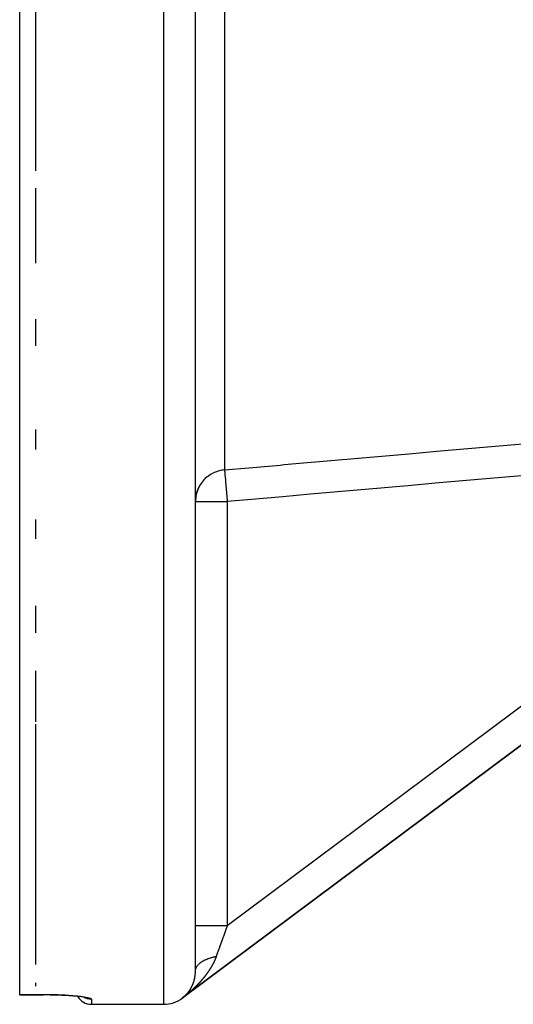
# Model space of a CAD drawing. Units: millimetres. Extents: x -347 to 588, y -376 to 376.
# Drawn here: x -96 to -65, y 176 to 238 of the extents above; entities that cross this region are included whole.
import ezdxf

# ---------------------------------------------------------------- set-up
doc = ezdxf.new("R2010")
doc.units = ezdxf.units.MM
doc.linetypes.add('DASHED', pattern=[9.652, 8.128, -1.524])
doc.layers.add('nevidi', color=4, linetype='DASHED')

msp = doc.modelspace()

# ---------------------------------------------------------------- linework, layer by layer
at = {"color": 2}
for p, q in [((-95.684, 176.607), (-95.684, 375.393)), ((-84.684, 178.072), (-84.684, 272.233)), ((-84.684, 178.072), (-84.684, 272.233)), ((-94.684, 241.693), (-94.684, 228.135)), ((-94.684, 227.053), (-94.684, 222.351)), ((-94.684, 218.854), (-94.684, 217.18)), ((-36.357, 213.081), (-85.488, 176.397)), ((-36.357, 213.081), (-85.488, 176.397)), ((-85.488, 176.397), (-36.394, 213.053)), ((-36.394, 213.053), (-85.488, 176.397)), ((-94.684, 211.949), (-94.684, 210.71)), ((-84.655, 207.778), (-84.656, 207.775)), ((-84.619, 207.944), (-84.597, 208.022)), ((-84.684, 207.445), (-84.682, 207.445)), ((-94.684, 206.326), (-94.684, 205.11)), ((-94.684, 200.919), (-94.684, 199.235)), ((-94.684, 196.867), (-94.684, 193.662)), ((-94.684, 193.522), (-94.684, 179.941)), ((-94.684, 179.941), (-94.684, 178.496)), ((-94.684, 177.336), (-94.684, 177.135)), ((-95.684, 176.606), (-95.684, 176.609)), ((-95.684, 176.606), (-95.684, 176.607)), ((-95.684, 176.6), (-95.684, 176.606)), ((-95.684, 176.6), (-94.184, 176.6)), ((-92.241, 176.52), (-92.07, 176.502)), ((-91.616, 176.434), (-91.623, 176.437)), ((-85.488, 176.397), (-85.488, 176.399)), ((-91.197, 176), (-86.684, 176))]:
    msp.add_line(p, q, dxfattribs=at)
for points in [[(-84.262, 208.67), (-84.292, 208.63), (-84.389, 208.488), (-84.43, 208.417), (-84.508, 208.263), (-84.54, 208.188), (-84.597, 208.026), (-84.62, 207.947), (-84.656, 207.778), (-84.668, 207.699), (-84.682, 207.526), (-84.684, 207.445)], [(-84.596, 208.025), (-84.539, 208.186), (-84.507, 208.261)], [(-84.506, 208.263), (-84.429, 208.415), (-84.388, 208.486)], [(-91.762, 176.464), (-91.903, 176.483), (-92.061, 176.502), (-92.232, 176.519), (-92.417, 176.536), (-92.616, 176.55), (-92.827, 176.563), (-93.046, 176.575), (-93.272, 176.584), (-93.506, 176.591), (-93.747, 176.597), (-93.989, 176.599), (-94.184, 176.6)], [(-91.561, 176.42), (-91.644, 176.44), (-91.745, 176.459), (-91.863, 176.478)]]:
    msp.add_lwpolyline(points, dxfattribs=at)
for centre, radius, start, end in [((-91.197, 176.987), 0.987, 209.03119, 209.08715), ((-91.197, 176.987), 0.987, 209.51543, 270), ((-86.684, 178), 2, 270, 306.74698)]:
    msp.add_arc(centre, radius, start, end, dxfattribs=at)
at = {"layer": 'nevidi', "color": 7, "linetype": 'Continuous'}
for p, q in [((-86.684, 276), (-86.684, 176)), ((-82.864, 271.636), (-82.864, 209.428)), ((-82.69, 180.92), (-42.437, 210.975)), ((-84.682, 207.445), (-82.69, 207.445)), ((-82.69, 207.445), (-82.69, 180.92)), ((-95.684, 176.607), (-94.684, 176.607)), ((-95.684, 176.606), (-94.184, 176.606)), ((-94.184, 176.606), (-94.184, 176.6)), ((-91.713, 176.467), (-91.715, 176.468)), ((-91.197, 176.32), (-91.197, 176)), ((-85.483, 176.402), (-85.487, 176.399)), ((-85.473, 176.409), (-85.478, 176.406)), ((-85.471, 176.411), (-85.472, 176.41)), ((-85.468, 176.413), (-85.471, 176.411)), ((-85.459, 176.42), (-85.461, 176.418)), ((-85.453, 176.424), (-85.456, 176.422)), ((-85.382, 176.479), (-85.387, 176.475)), ((-85.364, 176.493), (-85.369, 176.489))]:
    msp.add_line(p, q, dxfattribs=at)
for points in [[(-82.864, 209.428), (-81.348, 209.561), (-81.094, 209.583), (-79.389, 209.732), (-79.135, 209.755), (-77.43, 209.904), (-77.176, 209.926), (-75.471, 210.076), (-75.217, 210.098), (-73.512, 210.248), (-73.258, 210.27), (-71.553, 210.419), (-71.299, 210.442), (-69.594, 210.591), (-69.34, 210.613), (-67.635, 210.763), (-67.381, 210.785), (-65.676, 210.935), (-65.422, 210.957), (-63.717, 211.106)], [(-82.864, 209.428), (-82.943, 209.419), (-83.023, 209.407), (-83.192, 209.371), (-83.27, 209.349), (-83.433, 209.292), (-83.508, 209.26), (-83.662, 209.183), (-83.733, 209.141), (-83.876, 209.045), (-83.941, 208.995), (-84.07, 208.882), (-84.128, 208.824), (-84.242, 208.695), (-84.262, 208.67)], [(-82.864, 209.428), (-82.864, 209.426), (-82.862, 209.404), (-82.861, 209.401), (-82.86, 209.39), (-82.857, 209.346), (-82.856, 209.34), (-82.854, 209.322), (-82.849, 209.257), (-82.848, 209.248), (-82.846, 209.223), (-82.838, 209.138), (-82.837, 209.127), (-82.835, 209.096), (-82.826, 208.993), (-82.824, 208.978), (-82.821, 208.94), (-82.811, 208.822), (-82.809, 208.804), (-82.805, 208.761), (-82.794, 208.628), (-82.792, 208.607), (-82.788, 208.56), (-82.775, 208.415), (-82.773, 208.391), (-82.768, 208.34), (-82.755, 208.187), (-82.753, 208.16), (-82.748, 208.106), (-82.734, 207.947), (-82.731, 207.917), (-82.726, 207.861), (-82.712, 207.698), (-82.709, 207.667), (-82.704, 207.609), (-82.69, 207.445)], [(-63.796, 209.102), (-65.502, 208.952), (-65.755, 208.93), (-67.461, 208.781), (-67.714, 208.758), (-69.42, 208.609), (-69.673, 208.587), (-71.379, 208.437), (-71.632, 208.415), (-73.338, 208.265), (-73.591, 208.243), (-75.297, 208.094), (-75.55, 208.071), (-77.256, 207.922), (-77.509, 207.9), (-79.215, 207.75), (-79.468, 207.728), (-81.174, 207.578), (-81.427, 207.556), (-82.69, 207.445)], [(-84.684, 180.92), (-84.672, 180.92), (-84.67, 180.92), (-84.666, 180.92), (-84.626, 180.92), (-84.622, 180.92), (-84.613, 180.92), (-84.546, 180.92), (-84.539, 180.92), (-84.525, 180.92), (-84.432, 180.92), (-84.423, 180.92), (-84.403, 180.92), (-84.287, 180.92), (-84.276, 180.92), (-84.251, 180.92), (-84.113, 180.92), (-84.101, 180.92), (-84.071, 180.92), (-83.915, 180.92), (-83.901, 180.92), (-83.866, 180.92), (-83.694, 180.92), (-83.679, 180.92), (-83.64, 180.92), (-83.455, 180.92), (-83.439, 180.92), (-83.397, 180.92), (-83.203, 180.92), (-83.186, 180.92), (-83.141, 180.92), (-82.942, 180.92), (-82.924, 180.92), (-82.877, 180.92), (-82.69, 180.92)], [(-82.69, 180.92), (-82.697, 180.901), (-82.802, 180.608), (-82.807, 180.594), (-82.821, 180.553), (-82.931, 180.249), (-82.945, 180.209), (-82.96, 180.168), (-83.052, 179.912), (-83.066, 179.873), (-83.113, 179.741), (-83.169, 179.585), (-83.182, 179.548), (-83.258, 179.336), (-83.281, 179.274), (-83.293, 179.238), (-83.38, 178.997)], [(-84.684, 178.09), (-84.683, 178.101), (-84.68, 178.132), (-84.679, 178.143), (-84.676, 178.161), (-84.675, 178.167), (-84.673, 178.175), (-84.671, 178.186), (-84.662, 178.217), (-84.659, 178.228), (-84.648, 178.259), (-84.646, 178.262), (-84.644, 178.268), (-84.643, 178.27), (-84.629, 178.301), (-84.624, 178.311), (-84.607, 178.342), (-84.601, 178.352), (-84.596, 178.361), (-84.592, 178.367), (-84.582, 178.382), (-84.575, 178.393), (-84.553, 178.422), (-84.545, 178.433), (-84.525, 178.457), (-84.521, 178.462), (-84.521, 178.462), (-84.512, 178.472), (-84.485, 178.501), (-84.475, 178.511), (-84.446, 178.539), (-84.435, 178.549), (-84.435, 178.549), (-84.429, 178.554), (-84.404, 178.576), (-84.392, 178.586), (-84.358, 178.612), (-84.346, 178.622), (-84.327, 178.635), (-84.32, 178.64), (-84.309, 178.648), (-84.296, 178.656), (-84.257, 178.681), (-84.243, 178.69), (-84.202, 178.714), (-84.2, 178.716), (-84.192, 178.72), (-84.188, 178.723), (-84.145, 178.746), (-84.129, 178.754), (-84.084, 178.776), (-84.068, 178.784), (-84.057, 178.789), (-84.048, 178.794), (-84.021, 178.806), (-84.004, 178.813), (-83.956, 178.833), (-83.938, 178.84), (-83.899, 178.855), (-83.89, 178.859), (-83.888, 178.86), (-83.87, 178.866), (-83.818, 178.884), (-83.799, 178.891), (-83.746, 178.908), (-83.729, 178.913), (-83.727, 178.914), (-83.719, 178.916), (-83.672, 178.93), (-83.652, 178.935), (-83.595, 178.95), (-83.576, 178.955), (-83.548, 178.962), (-83.537, 178.964), (-83.518, 178.969), (-83.498, 178.973), (-83.439, 178.985), (-83.418, 178.99), (-83.38, 178.997)], [(-83.38, 178.997), (-83.381, 178.994), (-83.382, 178.99), (-83.384, 178.985), (-83.386, 178.981), (-83.387, 178.976), (-83.389, 178.972), (-83.391, 178.967), (-83.392, 178.963), (-83.394, 178.958), (-83.394, 178.958), (-83.396, 178.954), (-83.397, 178.949), (-83.399, 178.945), (-83.401, 178.94), (-83.403, 178.936), (-83.404, 178.931), (-83.406, 178.927), (-83.408, 178.922), (-83.409, 178.918), (-83.411, 178.913), (-83.413, 178.909), (-83.415, 178.904), (-83.416, 178.9), (-83.418, 178.895), (-83.42, 178.891), (-83.422, 178.886), (-83.424, 178.882), (-83.425, 178.878), (-83.427, 178.873), (-83.429, 178.869), (-83.431, 178.864), (-83.433, 178.86), (-83.434, 178.856), (-83.436, 178.851), (-83.438, 178.847), (-83.44, 178.842), (-83.442, 178.838), (-83.444, 178.833), (-83.446, 178.829), (-83.448, 178.824), (-83.449, 178.82), (-83.451, 178.815), (-83.453, 178.811), (-83.455, 178.806), (-83.457, 178.802), (-83.459, 178.797), (-83.461, 178.793), (-83.463, 178.789), (-83.465, 178.784), (-83.467, 178.78), (-83.468, 178.775), (-83.471, 178.771), (-83.472, 178.767), (-83.475, 178.762), (-83.476, 178.758), (-83.478, 178.753), (-83.48, 178.749), (-83.482, 178.744), (-83.484, 178.74), (-83.486, 178.735), (-83.488, 178.731), (-83.49, 178.726), (-83.492, 178.722), (-83.495, 178.718), (-83.496, 178.713), (-83.499, 178.709), (-83.501, 178.705), (-83.503, 178.7), (-83.505, 178.696), (-83.507, 178.691), (-83.509, 178.687), (-83.511, 178.682), (-83.513, 178.678), (-83.515, 178.673), (-83.517, 178.669), (-83.519, 178.665), (-83.521, 178.66), (-83.524, 178.656), (-83.526, 178.652), (-83.528, 178.647), (-83.53, 178.643), (-83.532, 178.638), (-83.534, 178.634), (-83.537, 178.629), (-83.539, 178.625), (-83.541, 178.621), (-83.543, 178.616), (-83.545, 178.612), (-83.547, 178.608), (-83.55, 178.603), (-83.552, 178.599), (-83.554, 178.594), (-83.556, 178.59), (-83.558, 178.585), (-83.561, 178.581), (-83.563, 178.577), (-83.565, 178.573), (-83.567, 178.568), (-83.57, 178.564), (-83.572, 178.559), (-83.574, 178.555), (-83.576, 178.55), (-83.579, 178.546), (-83.581, 178.542), (-83.583, 178.538), (-83.585, 178.533), (-83.588, 178.529), (-83.59, 178.524), (-83.592, 178.52), (-83.595, 178.516), (-83.597, 178.511), (-83.599, 178.507), (-83.602, 178.503), (-83.604, 178.498), (-83.606, 178.494), (-83.609, 178.489), (-83.611, 178.485), (-83.613, 178.481), (-83.616, 178.477)], [(-84.69, 177.915), (-84.69, 177.917), (-84.689, 177.919), (-84.689, 177.92), (-84.689, 177.922), (-84.689, 177.923), (-84.689, 177.924), (-84.689, 177.926), (-84.689, 177.929), (-84.689, 177.93), (-84.689, 177.932), (-84.689, 177.933), (-84.688, 177.935), (-84.688, 177.936), (-84.688, 177.938), (-84.688, 177.939), (-84.688, 177.942), (-84.688, 177.943), (-84.688, 177.945), (-84.688, 177.946), (-84.688, 177.948), (-84.688, 177.949), (-84.687, 177.951), (-84.687, 177.953), (-84.687, 177.953), (-84.687, 177.955), (-84.687, 177.956), (-84.687, 177.958), (-84.687, 177.959), (-84.687, 177.962), (-84.687, 177.962), (-84.687, 177.964), (-84.687, 177.966), (-84.687, 177.966), (-84.687, 177.968), (-84.686, 177.97), (-84.686, 177.971), (-84.686, 177.973), (-84.686, 177.975), (-84.686, 177.975), (-84.686, 177.977), (-84.686, 177.979), (-84.686, 177.979), (-84.686, 177.982), (-84.686, 177.983), (-84.686, 177.985), (-84.686, 177.986), (-84.686, 177.988), (-84.686, 177.988), (-84.686, 177.99), (-84.686, 177.992), (-84.686, 177.993), (-84.685, 177.995), (-84.685, 177.996), (-84.685, 177.998), (-84.685, 178), (-84.685, 178), (-84.685, 178.002), (-84.685, 178.002), (-84.685, 178.004), (-84.685, 178.006), (-84.685, 178.006), (-84.685, 178.009), (-84.685, 178.009), (-84.685, 178.011), (-84.685, 178.013), (-84.685, 178.013), (-84.685, 178.015), (-84.685, 178.015), (-84.685, 178.017), (-84.685, 178.019), (-84.685, 178.02), (-84.685, 178.022), (-84.685, 178.023), (-84.685, 178.025), (-84.685, 178.026), (-84.685, 178.029), (-84.684, 178.03), (-84.684, 178.032), (-84.684, 178.033), (-84.684, 178.036), (-84.684, 178.036), (-84.684, 178.038), (-84.684, 178.04), (-84.684, 178.04), (-84.684, 178.042), (-84.684, 178.044), (-84.684, 178.046), (-84.684, 178.047), (-84.684, 178.049), (-84.684, 178.049), (-84.684, 178.051), (-84.684, 178.053), (-84.684, 178.054), (-84.684, 178.056), (-84.684, 178.057), (-84.684, 178.059), (-84.684, 178.06), (-84.684, 178.063), (-84.684, 178.065), (-84.684, 178.067), (-84.684, 178.067), (-84.684, 178.07), (-84.684, 178.072)], [(-83.616, 178.477), (-83.618, 178.472), (-83.62, 178.468), (-83.623, 178.463), (-83.625, 178.459), (-83.628, 178.455), (-83.63, 178.45), (-83.632, 178.446), (-83.635, 178.442), (-83.637, 178.437), (-83.64, 178.433), (-83.642, 178.428), (-83.645, 178.424), (-83.647, 178.42), (-83.649, 178.416), (-83.652, 178.411), (-83.654, 178.407), (-83.657, 178.402), (-83.659, 178.398), (-83.662, 178.394), (-83.664, 178.39), (-83.667, 178.385), (-83.669, 178.381), (-83.672, 178.376), (-83.674, 178.372), (-83.677, 178.368), (-83.679, 178.364), (-83.682, 178.359), (-83.684, 178.355), (-83.687, 178.351), (-83.689, 178.346), (-83.692, 178.342), (-83.694, 178.338), (-83.697, 178.333), (-83.699, 178.329), (-83.702, 178.324), (-83.704, 178.321), (-83.707, 178.316), (-83.71, 178.312), (-83.712, 178.307), (-83.715, 178.303), (-83.718, 178.299), (-83.72, 178.295), (-83.723, 178.29), (-83.725, 178.286), (-83.728, 178.281), (-83.731, 178.277), (-83.733, 178.273), (-83.736, 178.269), (-83.738, 178.264), (-83.741, 178.26), (-83.744, 178.256), (-83.746, 178.252), (-83.749, 178.247), (-83.752, 178.243), (-83.754, 178.238), (-83.757, 178.234), (-83.76, 178.23), (-83.762, 178.226), (-83.765, 178.221), (-83.768, 178.217), (-83.771, 178.213), (-83.773, 178.209), (-83.776, 178.204), (-83.777, 178.203), (-83.778, 178.2), (-83.781, 178.196), (-83.784, 178.191), (-83.787, 178.187), (-83.789, 178.183), (-83.792, 178.178), (-83.795, 178.174), (-83.798, 178.17), (-83.8, 178.166), (-83.803, 178.161), (-83.806, 178.157), (-83.809, 178.153), (-83.812, 178.149), (-83.814, 178.144), (-83.817, 178.14), (-83.82, 178.136), (-83.823, 178.132), (-83.826, 178.127), (-83.828, 178.123), (-83.831, 178.118), (-83.834, 178.115), (-83.837, 178.11), (-83.839, 178.106), (-83.842, 178.102), (-83.845, 178.098), (-83.848, 178.093), (-83.851, 178.089), (-83.854, 178.085), (-83.857, 178.08), (-83.86, 178.076), (-83.862, 178.072), (-83.865, 178.067), (-83.868, 178.063), (-83.871, 178.059), (-83.874, 178.055), (-83.877, 178.05), (-83.88, 178.046), (-83.883, 178.042), (-83.885, 178.038), (-83.889, 178.034), (-83.891, 178.029), (-83.894, 178.025), (-83.897, 178.021), (-83.9, 178.017), (-83.903, 178.012), (-83.906, 178.008), (-83.909, 178.004), (-83.912, 178), (-83.915, 177.995), (-83.918, 177.991), (-83.921, 177.987), (-83.924, 177.983), (-83.927, 177.979), (-83.93, 177.974), (-83.933, 177.97)], [(-84.838, 177.264), (-84.838, 177.266), (-84.837, 177.266), (-84.837, 177.268), (-84.836, 177.269), (-84.836, 177.271), (-84.835, 177.272), (-84.835, 177.273), (-84.834, 177.274), (-84.834, 177.275), (-84.833, 177.277), (-84.833, 177.277), (-84.832, 177.279), (-84.832, 177.28), (-84.831, 177.282), (-84.831, 177.283), (-84.83, 177.285), (-84.83, 177.285), (-84.829, 177.287), (-84.829, 177.288), (-84.828, 177.29), (-84.828, 177.292), (-84.827, 177.293), (-84.827, 177.294), (-84.826, 177.296), (-84.826, 177.296), (-84.825, 177.298), (-84.825, 177.3), (-84.824, 177.301), (-84.823, 177.303), (-84.823, 177.305), (-84.822, 177.305), (-84.822, 177.307), (-84.821, 177.308), (-84.821, 177.31), (-84.82, 177.311), (-84.82, 177.313), (-84.82, 177.313), (-84.819, 177.314), (-84.818, 177.316), (-84.818, 177.316), (-84.818, 177.318), (-84.817, 177.319), (-84.817, 177.321), (-84.816, 177.322), (-84.815, 177.324), (-84.815, 177.324), (-84.815, 177.326), (-84.814, 177.328), (-84.814, 177.328), (-84.813, 177.33), (-84.813, 177.331), (-84.812, 177.332), (-84.812, 177.333), (-84.811, 177.335), (-84.811, 177.336), (-84.811, 177.337), (-84.81, 177.339), (-84.809, 177.341), (-84.809, 177.342), (-84.808, 177.344), (-84.808, 177.345), (-84.807, 177.347), (-84.807, 177.347), (-84.807, 177.349), (-84.806, 177.35), (-84.806, 177.351), (-84.805, 177.352), (-84.805, 177.352), (-84.805, 177.354), (-84.804, 177.356), (-84.804, 177.356), (-84.803, 177.358), (-84.803, 177.359), (-84.803, 177.36), (-84.802, 177.362), (-84.801, 177.364), (-84.801, 177.365), (-84.8, 177.367), (-84.8, 177.367), (-84.8, 177.369), (-84.799, 177.37), (-84.799, 177.372), (-84.798, 177.373), (-84.798, 177.375), (-84.798, 177.375), (-84.797, 177.377), (-84.796, 177.379), (-84.796, 177.379), (-84.796, 177.381), (-84.795, 177.382), (-84.795, 177.384), (-84.794, 177.385), (-84.794, 177.387), (-84.794, 177.387), (-84.793, 177.389), (-84.793, 177.39), (-84.793, 177.391), (-84.792, 177.392), (-84.791, 177.394), (-84.791, 177.395), (-84.791, 177.396), (-84.79, 177.398), (-84.79, 177.399), (-84.789, 177.4), (-84.789, 177.402), (-84.788, 177.404), (-84.788, 177.405), (-84.787, 177.407), (-84.787, 177.408), (-84.786, 177.41), (-84.786, 177.41), (-84.786, 177.412), (-84.785, 177.414), (-84.785, 177.414), (-84.785, 177.415), (-84.784, 177.416), (-84.784, 177.417), (-84.783, 177.419), (-84.783, 177.419)], [(-84.783, 177.419), (-84.783, 177.421), (-84.782, 177.422), (-84.782, 177.424), (-84.781, 177.425), (-84.781, 177.427), (-84.781, 177.427), (-84.78, 177.429), (-84.78, 177.431), (-84.78, 177.431), (-84.779, 177.433), (-84.779, 177.434), (-84.778, 177.436), (-84.778, 177.437), (-84.777, 177.439), (-84.777, 177.439), (-84.777, 177.441), (-84.776, 177.442), (-84.776, 177.443), (-84.776, 177.445), (-84.775, 177.446), (-84.775, 177.447), (-84.774, 177.449), (-84.774, 177.45), (-84.774, 177.451), (-84.773, 177.453), (-84.773, 177.454), (-84.773, 177.454), (-84.772, 177.456), (-84.772, 177.458), (-84.771, 177.459), (-84.771, 177.46), (-84.77, 177.462), (-84.77, 177.463), (-84.77, 177.464), (-84.769, 177.466), (-84.769, 177.468), (-84.768, 177.47), (-84.768, 177.471), (-84.768, 177.472), (-84.767, 177.474), (-84.767, 177.475), (-84.766, 177.476), (-84.766, 177.478), (-84.766, 177.478), (-84.765, 177.48), (-84.765, 177.48), (-84.765, 177.481), (-84.764, 177.483), (-84.764, 177.484), (-84.764, 177.486), (-84.764, 177.487), (-84.763, 177.488), (-84.763, 177.49), (-84.762, 177.492), (-84.762, 177.493), (-84.761, 177.495), (-84.761, 177.496), (-84.761, 177.498), (-84.76, 177.499), (-84.76, 177.5), (-84.759, 177.502), (-84.759, 177.504), (-84.759, 177.504), (-84.758, 177.505), (-84.758, 177.507), (-84.758, 177.507), (-84.757, 177.509), (-84.757, 177.51), (-84.757, 177.512), (-84.756, 177.513), (-84.756, 177.515), (-84.756, 177.516), (-84.755, 177.517), (-84.755, 177.519), (-84.755, 177.519), (-84.754, 177.521), (-84.754, 177.523), (-84.753, 177.524), (-84.753, 177.525), (-84.753, 177.527), (-84.753, 177.528), (-84.752, 177.529), (-84.752, 177.531), (-84.752, 177.531), (-84.751, 177.533), (-84.751, 177.535), (-84.75, 177.536), (-84.75, 177.537), (-84.75, 177.539), (-84.75, 177.54), (-84.749, 177.541), (-84.749, 177.543), (-84.748, 177.545), (-84.748, 177.547), (-84.747, 177.548), (-84.747, 177.549), (-84.747, 177.551), (-84.747, 177.552), (-84.746, 177.554), (-84.746, 177.555), (-84.746, 177.555), (-84.745, 177.557), (-84.745, 177.557), (-84.745, 177.559), (-84.744, 177.561), (-84.744, 177.561), (-84.744, 177.563), (-84.744, 177.564), (-84.743, 177.566), (-84.743, 177.567), (-84.743, 177.567), (-84.742, 177.569), (-84.742, 177.569), (-84.742, 177.571), (-84.742, 177.573), (-84.741, 177.573), (-84.741, 177.575), (-84.741, 177.576), (-84.74, 177.578)], [(-84.74, 177.578), (-84.74, 177.579), (-84.74, 177.581), (-84.739, 177.583), (-84.739, 177.585), (-84.739, 177.585), (-84.738, 177.587), (-84.738, 177.588), (-84.738, 177.59), (-84.737, 177.591), (-84.737, 177.593), (-84.737, 177.594), (-84.736, 177.595), (-84.736, 177.597), (-84.736, 177.597), (-84.736, 177.6), (-84.735, 177.601), (-84.735, 177.602), (-84.735, 177.604), (-84.734, 177.606), (-84.734, 177.606), (-84.734, 177.608), (-84.733, 177.609), (-84.733, 177.61), (-84.733, 177.612), (-84.733, 177.613), (-84.732, 177.615), (-84.732, 177.616), (-84.732, 177.618), (-84.731, 177.618), (-84.731, 177.62), (-84.731, 177.622), (-84.731, 177.622), (-84.73, 177.624), (-84.73, 177.625), (-84.73, 177.627), (-84.729, 177.628), (-84.729, 177.63), (-84.729, 177.63), (-84.729, 177.632), (-84.728, 177.634), (-84.728, 177.634), (-84.728, 177.636), (-84.728, 177.637), (-84.727, 177.639), (-84.727, 177.64), (-84.727, 177.642), (-84.726, 177.643), (-84.726, 177.645), (-84.726, 177.646), (-84.725, 177.648), (-84.725, 177.65), (-84.725, 177.652), (-84.725, 177.652), (-84.724, 177.655), (-84.724, 177.655), (-84.724, 177.657), (-84.723, 177.659), (-84.723, 177.661), (-84.723, 177.662), (-84.722, 177.664), (-84.722, 177.665), (-84.722, 177.667), (-84.722, 177.668), (-84.721, 177.669), (-84.721, 177.671), (-84.721, 177.671), (-84.721, 177.673), (-84.721, 177.673), (-84.72, 177.675), (-84.72, 177.676), (-84.72, 177.677), (-84.719, 177.679), (-84.719, 177.68), (-84.719, 177.682), (-84.719, 177.683), (-84.719, 177.684), (-84.718, 177.685), (-84.718, 177.685), (-84.718, 177.687), (-84.718, 177.689), (-84.718, 177.69), (-84.717, 177.692), (-84.717, 177.692), (-84.717, 177.694), (-84.717, 177.696), (-84.717, 177.696), (-84.716, 177.698), (-84.716, 177.698), (-84.716, 177.7), (-84.716, 177.701), (-84.715, 177.702), (-84.715, 177.704), (-84.715, 177.705), (-84.715, 177.707), (-84.714, 177.708), (-84.714, 177.71), (-84.714, 177.712), (-84.713, 177.714), (-84.713, 177.714), (-84.713, 177.717), (-84.713, 177.718), (-84.713, 177.719), (-84.712, 177.721), (-84.712, 177.723), (-84.712, 177.725), (-84.711, 177.726), (-84.711, 177.727), (-84.711, 177.729), (-84.711, 177.73), (-84.711, 177.732), (-84.71, 177.733), (-84.71, 177.735), (-84.71, 177.737), (-84.709, 177.739), (-84.709, 177.74), (-84.709, 177.742), (-84.709, 177.743), (-84.709, 177.744), (-84.708, 177.746)], [(-84.314, 177.486), (-84.317, 177.482), (-84.321, 177.478), (-84.324, 177.474), (-84.328, 177.47), (-84.331, 177.466), (-84.334, 177.462), (-84.338, 177.458), (-84.341, 177.454), (-84.345, 177.45), (-84.348, 177.446), (-84.352, 177.442), (-84.355, 177.438), (-84.357, 177.436), (-84.359, 177.434), (-84.362, 177.43), (-84.366, 177.426), (-84.369, 177.423), (-84.373, 177.418), (-84.376, 177.415), (-84.38, 177.411), (-84.383, 177.407), (-84.387, 177.403), (-84.39, 177.399), (-84.394, 177.395), (-84.397, 177.391), (-84.401, 177.387), (-84.404, 177.384), (-84.408, 177.379), (-84.411, 177.376), (-84.415, 177.372), (-84.418, 177.368), (-84.422, 177.364), (-84.425, 177.36), (-84.429, 177.356), (-84.433, 177.352), (-84.436, 177.348), (-84.44, 177.345), (-84.443, 177.34), (-84.447, 177.337), (-84.451, 177.333), (-84.454, 177.329), (-84.458, 177.325), (-84.461, 177.321), (-84.465, 177.317), (-84.468, 177.314), (-84.472, 177.31), (-84.475, 177.306), (-84.479, 177.302), (-84.482, 177.298), (-84.486, 177.294), (-84.49, 177.291), (-84.494, 177.286), (-84.497, 177.283), (-84.501, 177.279), (-84.504, 177.275), (-84.508, 177.271), (-84.511, 177.267), (-84.515, 177.263), (-84.519, 177.26), (-84.522, 177.256), (-84.526, 177.252), (-84.53, 177.248), (-84.533, 177.245), (-84.537, 177.24), (-84.54, 177.237), (-84.544, 177.233), (-84.548, 177.229), (-84.552, 177.225), (-84.555, 177.222), (-84.559, 177.218), (-84.562, 177.214), (-84.566, 177.21), (-84.57, 177.206), (-84.574, 177.202), (-84.577, 177.199), (-84.581, 177.195), (-84.584, 177.191), (-84.588, 177.187), (-84.592, 177.184), (-84.596, 177.18), (-84.599, 177.176), (-84.603, 177.172), (-84.606, 177.169), (-84.611, 177.164), (-84.614, 177.161), (-84.618, 177.157), (-84.621, 177.154), (-84.625, 177.149), (-84.629, 177.146), (-84.633, 177.142), (-84.636, 177.138), (-84.64, 177.134), (-84.644, 177.131), (-84.648, 177.127), (-84.651, 177.123), (-84.655, 177.119), (-84.659, 177.116), (-84.663, 177.112), (-84.666, 177.108), (-84.67, 177.105), (-84.674, 177.101), (-84.678, 177.097), (-84.681, 177.093), (-84.685, 177.09), (-84.689, 177.086), (-84.693, 177.082), (-84.696, 177.079), (-84.7, 177.075), (-84.704, 177.071), (-84.708, 177.067), (-84.71, 177.065), (-84.711, 177.064), (-84.715, 177.06), (-84.719, 177.056), (-84.723, 177.052), (-84.727, 177.049), (-84.731, 177.045), (-84.734, 177.042), (-84.738, 177.038)], [(-84.708, 177.746), (-84.708, 177.748), (-84.708, 177.748), (-84.708, 177.75), (-84.708, 177.752), (-84.708, 177.752), (-84.707, 177.754), (-84.707, 177.755), (-84.707, 177.757), (-84.707, 177.759), (-84.706, 177.761), (-84.706, 177.761), (-84.706, 177.763), (-84.706, 177.764), (-84.706, 177.765), (-84.705, 177.767), (-84.705, 177.768), (-84.705, 177.77), (-84.705, 177.771), (-84.705, 177.773), (-84.704, 177.773), (-84.704, 177.775), (-84.704, 177.777), (-84.704, 177.777), (-84.704, 177.78), (-84.704, 177.781), (-84.703, 177.783), (-84.703, 177.784), (-84.703, 177.786), (-84.703, 177.786), (-84.703, 177.788), (-84.702, 177.79), (-84.702, 177.79), (-84.702, 177.792), (-84.702, 177.792), (-84.702, 177.793), (-84.702, 177.795), (-84.701, 177.797), (-84.701, 177.799), (-84.701, 177.799), (-84.701, 177.801), (-84.701, 177.803), (-84.701, 177.803), (-84.7, 177.805), (-84.7, 177.806), (-84.7, 177.808), (-84.7, 177.809), (-84.7, 177.812), (-84.7, 177.812), (-84.699, 177.814), (-84.699, 177.815), (-84.699, 177.816), (-84.699, 177.818), (-84.699, 177.819), (-84.699, 177.821), (-84.698, 177.822), (-84.698, 177.824), (-84.698, 177.824), (-84.698, 177.826), (-84.698, 177.828), (-84.698, 177.829), (-84.697, 177.831), (-84.697, 177.832), (-84.697, 177.834), (-84.697, 177.835), (-84.697, 177.837), (-84.697, 177.837), (-84.696, 177.839), (-84.696, 177.841), (-84.696, 177.841), (-84.696, 177.844), (-84.696, 177.845), (-84.696, 177.847), (-84.696, 177.848), (-84.695, 177.85), (-84.695, 177.85), (-84.695, 177.852), (-84.695, 177.854), (-84.695, 177.854), (-84.695, 177.857), (-84.695, 177.858), (-84.694, 177.859), (-84.694, 177.861), (-84.694, 177.863), (-84.694, 177.865), (-84.694, 177.867), (-84.694, 177.867), (-84.693, 177.87), (-84.693, 177.871), (-84.693, 177.872), (-84.693, 177.874), (-84.693, 177.876), (-84.693, 177.878), (-84.693, 177.88), (-84.692, 177.88), (-84.692, 177.883), (-84.692, 177.884), (-84.692, 177.885), (-84.692, 177.887), (-84.692, 177.889), (-84.692, 177.891), (-84.691, 177.893), (-84.691, 177.894), (-84.691, 177.896), (-84.691, 177.897), (-84.691, 177.898), (-84.691, 177.9), (-84.691, 177.9), (-84.691, 177.902), (-84.691, 177.902), (-84.691, 177.904), (-84.69, 177.906), (-84.69, 177.907), (-84.69, 177.909), (-84.69, 177.91), (-84.69, 177.911), (-84.69, 177.913), (-84.69, 177.913), (-84.69, 177.915), (-84.69, 177.915)], [(-83.933, 177.97), (-83.936, 177.966), (-83.939, 177.962), (-83.942, 177.957), (-83.945, 177.953), (-83.948, 177.949), (-83.951, 177.945), (-83.954, 177.94), (-83.957, 177.936), (-83.96, 177.932), (-83.963, 177.928), (-83.966, 177.924), (-83.969, 177.92), (-83.972, 177.915), (-83.975, 177.911), (-83.978, 177.907), (-83.981, 177.903), (-83.984, 177.898), (-83.987, 177.894), (-83.99, 177.89), (-83.993, 177.886), (-83.997, 177.882), (-84, 177.878), (-84.003, 177.873), (-84.006, 177.869), (-84.009, 177.865), (-84.012, 177.861), (-84.015, 177.857), (-84.018, 177.853), (-84.021, 177.848), (-84.024, 177.844), (-84.028, 177.84), (-84.031, 177.836), (-84.034, 177.832), (-84.037, 177.828), (-84.04, 177.823), (-84.043, 177.819), (-84.045, 177.817), (-84.047, 177.815), (-84.049, 177.811), (-84.053, 177.806), (-84.056, 177.803), (-84.059, 177.798), (-84.062, 177.794), (-84.065, 177.79), (-84.068, 177.786), (-84.072, 177.782), (-84.075, 177.778), (-84.078, 177.773), (-84.081, 177.769), (-84.085, 177.765), (-84.088, 177.761), (-84.091, 177.757), (-84.094, 177.753), (-84.097, 177.749), (-84.1, 177.745), (-84.104, 177.74), (-84.107, 177.736), (-84.11, 177.732), (-84.113, 177.728), (-84.117, 177.724), (-84.12, 177.72), (-84.123, 177.716), (-84.126, 177.712), (-84.13, 177.707), (-84.133, 177.704), (-84.136, 177.699), (-84.139, 177.695), (-84.143, 177.691), (-84.146, 177.687), (-84.149, 177.683), (-84.152, 177.679), (-84.156, 177.675), (-84.159, 177.671), (-84.162, 177.667), (-84.166, 177.663), (-84.169, 177.658), (-84.172, 177.655), (-84.176, 177.65), (-84.179, 177.646), (-84.182, 177.642), (-84.185, 177.638), (-84.189, 177.634), (-84.192, 177.63), (-84.195, 177.626), (-84.199, 177.622), (-84.202, 177.618), (-84.205, 177.614), (-84.209, 177.61), (-84.212, 177.606), (-84.215, 177.602), (-84.219, 177.598), (-84.222, 177.594), (-84.225, 177.59), (-84.229, 177.585), (-84.232, 177.582), (-84.236, 177.577), (-84.239, 177.574), (-84.242, 177.569), (-84.246, 177.566), (-84.249, 177.561), (-84.252, 177.558), (-84.256, 177.553), (-84.259, 177.55), (-84.263, 177.545), (-84.266, 177.542), (-84.269, 177.537), (-84.273, 177.534), (-84.276, 177.529), (-84.279, 177.526), (-84.283, 177.521), (-84.286, 177.518), (-84.29, 177.513), (-84.293, 177.51), (-84.297, 177.505), (-84.3, 177.502), (-84.304, 177.497), (-84.307, 177.494), (-84.31, 177.49), (-84.314, 177.486)], [(-84.738, 177.038), (-84.742, 177.034), (-84.746, 177.03), (-84.749, 177.027), (-84.754, 177.023), (-84.757, 177.019), (-84.761, 177.015), (-84.765, 177.012), (-84.769, 177.008), (-84.772, 177.005), (-84.777, 177.001), (-84.78, 176.997), (-84.784, 176.993), (-84.788, 176.99), (-84.792, 176.986), (-84.795, 176.983), (-84.8, 176.979), (-84.803, 176.975), (-84.807, 176.971), (-84.811, 176.968), (-84.815, 176.964), (-84.819, 176.961), (-84.823, 176.957), (-84.826, 176.953), (-84.831, 176.949), (-84.834, 176.946), (-84.838, 176.942), (-84.842, 176.939), (-84.846, 176.935), (-84.85, 176.932), (-84.854, 176.928), (-84.858, 176.924), (-84.862, 176.92), (-84.865, 176.917), (-84.87, 176.913), (-84.873, 176.91), (-84.877, 176.906), (-84.881, 176.903), (-84.885, 176.899), (-84.889, 176.895), (-84.893, 176.891), (-84.897, 176.888), (-84.901, 176.884), (-84.905, 176.881), (-84.909, 176.877), (-84.913, 176.874), (-84.917, 176.87), (-84.921, 176.866), (-84.925, 176.863), (-84.928, 176.859), (-84.933, 176.855), (-84.936, 176.852), (-84.941, 176.848), (-84.944, 176.845), (-84.949, 176.841), (-84.952, 176.838), (-84.957, 176.834), (-84.96, 176.831), (-84.965, 176.827), (-84.968, 176.823), (-84.973, 176.82), (-84.976, 176.816), (-84.981, 176.812), (-84.984, 176.809), (-84.989, 176.805), (-84.992, 176.802), (-84.997, 176.798), (-85, 176.795), (-85.005, 176.791), (-85.009, 176.788), (-85.013, 176.784), (-85.017, 176.781), (-85.021, 176.777), (-85.025, 176.774), (-85.029, 176.77), (-85.033, 176.766), (-85.037, 176.763), (-85.041, 176.759), (-85.045, 176.756), (-85.049, 176.752), (-85.053, 176.749), (-85.057, 176.745), (-85.061, 176.742), (-85.065, 176.738), (-85.07, 176.734), (-85.074, 176.731), (-85.078, 176.727), (-85.082, 176.724), (-85.086, 176.72), (-85.09, 176.717), (-85.094, 176.713), (-85.098, 176.71), (-85.098, 176.71), (-85.103, 176.706), (-85.106, 176.703), (-85.111, 176.699), (-85.115, 176.696), (-85.119, 176.692), (-85.123, 176.689), (-85.127, 176.685), (-85.131, 176.682), (-85.136, 176.678), (-85.14, 176.675), (-85.144, 176.671), (-85.148, 176.668), (-85.152, 176.664), (-85.156, 176.661), (-85.161, 176.657), (-85.165, 176.654), (-85.169, 176.65), (-85.173, 176.647), (-85.178, 176.643), (-85.181, 176.64), (-85.186, 176.636), (-85.19, 176.633), (-85.194, 176.629), (-85.198, 176.626), (-85.203, 176.622), (-85.207, 176.619), (-85.211, 176.615)], [(-85.151, 176.727), (-85.15, 176.728), (-85.149, 176.729), (-85.148, 176.73), (-85.147, 176.731), (-85.146, 176.733), (-85.145, 176.734), (-85.144, 176.735), (-85.144, 176.735), (-85.143, 176.737), (-85.142, 176.737), (-85.141, 176.739), (-85.141, 176.74), (-85.139, 176.741), (-85.139, 176.741), (-85.138, 176.742), (-85.137, 176.744), (-85.137, 176.744), (-85.136, 176.745), (-85.135, 176.746), (-85.134, 176.748), (-85.134, 176.748), (-85.133, 176.75), (-85.132, 176.75), (-85.131, 176.751), (-85.13, 176.753), (-85.129, 176.754), (-85.128, 176.755), (-85.127, 176.757), (-85.127, 176.757), (-85.126, 176.759), (-85.125, 176.759), (-85.124, 176.76), (-85.124, 176.761), (-85.122, 176.763), (-85.122, 176.763), (-85.121, 176.764), (-85.12, 176.766), (-85.12, 176.766), (-85.119, 176.767), (-85.118, 176.769), (-85.117, 176.77), (-85.116, 176.772), (-85.115, 176.772), (-85.114, 176.773), (-85.113, 176.775), (-85.112, 176.776), (-85.112, 176.777), (-85.111, 176.778), (-85.11, 176.779), (-85.109, 176.78), (-85.109, 176.781), (-85.108, 176.782), (-85.107, 176.783), (-85.106, 176.785), (-85.106, 176.785), (-85.105, 176.786), (-85.104, 176.788), (-85.104, 176.788), (-85.102, 176.789), (-85.102, 176.79), (-85.101, 176.791), (-85.1, 176.792), (-85.099, 176.794), (-85.099, 176.794), (-85.098, 176.795), (-85.097, 176.797), (-85.096, 176.798), (-85.095, 176.799), (-85.094, 176.801), (-85.094, 176.801), (-85.093, 176.803), (-85.092, 176.803), (-85.091, 176.805), (-85.09, 176.806), (-85.089, 176.807), (-85.089, 176.807), (-85.088, 176.809), (-85.087, 176.81), (-85.087, 176.81), (-85.086, 176.812), (-85.085, 176.813), (-85.084, 176.814), (-85.084, 176.815), (-85.083, 176.816), (-85.083, 176.816), (-85.082, 176.818), (-85.081, 176.819), (-85.08, 176.821), (-85.079, 176.822), (-85.078, 176.823), (-85.077, 176.824), (-85.076, 176.825), (-85.076, 176.826), (-85.075, 176.827), (-85.074, 176.828), (-85.073, 176.83), (-85.073, 176.83), (-85.072, 176.831), (-85.071, 176.832), (-85.071, 176.833), (-85.07, 176.834), (-85.069, 176.835), (-85.068, 176.836), (-85.068, 176.837), (-85.067, 176.839), (-85.066, 176.839), (-85.066, 176.84), (-85.065, 176.842), (-85.064, 176.843), (-85.063, 176.845), (-85.062, 176.846), (-85.061, 176.846), (-85.06, 176.848), (-85.06, 176.849), (-85.059, 176.85), (-85.058, 176.851), (-85.057, 176.853), (-85.057, 176.853), (-85.056, 176.854)], [(-85.056, 176.854), (-85.055, 176.855), (-85.055, 176.856), (-85.054, 176.857), (-85.053, 176.858), (-85.053, 176.859), (-85.052, 176.86), (-85.051, 176.862), (-85.051, 176.862), (-85.05, 176.863), (-85.049, 176.865), (-85.048, 176.866), (-85.047, 176.868), (-85.046, 176.869), (-85.046, 176.869), (-85.045, 176.871), (-85.044, 176.872), (-85.043, 176.873), (-85.043, 176.874), (-85.042, 176.876), (-85.042, 176.876), (-85.041, 176.877), (-85.04, 176.878), (-85.04, 176.879), (-85.039, 176.88), (-85.038, 176.881), (-85.037, 176.883), (-85.036, 176.883), (-85.035, 176.885), (-85.035, 176.885), (-85.034, 176.887), (-85.033, 176.888), (-85.032, 176.89), (-85.032, 176.891), (-85.031, 176.892), (-85.03, 176.893), (-85.029, 176.894), (-85.029, 176.895), (-85.028, 176.896), (-85.027, 176.897), (-85.026, 176.899), (-85.025, 176.9), (-85.024, 176.902), (-85.024, 176.902), (-85.023, 176.904), (-85.023, 176.905), (-85.022, 176.906), (-85.021, 176.907), (-85.02, 176.908), (-85.02, 176.909), (-85.019, 176.91), (-85.018, 176.912), (-85.018, 176.912), (-85.017, 176.913), (-85.016, 176.914), (-85.016, 176.916), (-85.015, 176.916), (-85.014, 176.918), (-85.014, 176.918), (-85.013, 176.92), (-85.012, 176.921), (-85.011, 176.923), (-85.01, 176.924), (-85.009, 176.925), (-85.009, 176.926), (-85.008, 176.927), (-85.008, 176.928), (-85.007, 176.93), (-85.006, 176.931), (-85.005, 176.932), (-85.005, 176.932), (-85.004, 176.934), (-85.003, 176.935), (-85.003, 176.935), (-85.002, 176.937), (-85.002, 176.938), (-85.001, 176.939), (-85, 176.94), (-84.999, 176.942), (-84.999, 176.942), (-84.998, 176.944), (-84.997, 176.945), (-84.997, 176.945), (-84.996, 176.947), (-84.996, 176.947), (-84.996, 176.948), (-84.995, 176.949), (-84.994, 176.95), (-84.993, 176.951), (-84.993, 176.952), (-84.992, 176.954), (-84.992, 176.955), (-84.991, 176.956), (-84.99, 176.956), (-84.99, 176.958), (-84.989, 176.959), (-84.989, 176.96), (-84.988, 176.961), (-84.987, 176.962), (-84.986, 176.964), (-84.986, 176.964), (-84.985, 176.966), (-84.984, 176.966), (-84.984, 176.968), (-84.983, 176.969), (-84.983, 176.969), (-84.982, 176.971), (-84.982, 176.971), (-84.981, 176.972), (-84.98, 176.974), (-84.98, 176.974), (-84.979, 176.976), (-84.979, 176.976), (-84.978, 176.978), (-84.977, 176.979), (-84.976, 176.981), (-84.976, 176.981), (-84.975, 176.982), (-84.974, 176.984), (-84.974, 176.984)], [(-84.974, 176.984), (-84.973, 176.986), (-84.973, 176.986), (-84.972, 176.988), (-84.971, 176.989), (-84.97, 176.99), (-84.97, 176.991), (-84.969, 176.992), (-84.969, 176.994), (-84.968, 176.995), (-84.967, 176.997), (-84.966, 176.998), (-84.966, 176.999), (-84.966, 176.999), (-84.965, 177), (-84.964, 177.001), (-84.964, 177.002), (-84.963, 177.004), (-84.962, 177.005), (-84.961, 177.007), (-84.96, 177.008), (-84.96, 177.009), (-84.959, 177.01), (-84.959, 177.011), (-84.958, 177.013), (-84.957, 177.014), (-84.956, 177.015), (-84.956, 177.015), (-84.955, 177.017), (-84.955, 177.018), (-84.955, 177.019), (-84.954, 177.02), (-84.953, 177.021), (-84.952, 177.023), (-84.952, 177.024), (-84.951, 177.025), (-84.951, 177.026), (-84.95, 177.027), (-84.949, 177.029), (-84.949, 177.029), (-84.948, 177.03), (-84.948, 177.03), (-84.947, 177.032), (-84.947, 177.033), (-84.946, 177.034), (-84.945, 177.035), (-84.945, 177.036), (-84.944, 177.037), (-84.944, 177.039), (-84.943, 177.04), (-84.943, 177.04), (-84.942, 177.042), (-84.941, 177.043), (-84.941, 177.044), (-84.94, 177.045), (-84.939, 177.046), (-84.939, 177.048), (-84.938, 177.049), (-84.937, 177.05), (-84.937, 177.051), (-84.936, 177.052), (-84.935, 177.054), (-84.935, 177.055), (-84.934, 177.057), (-84.933, 177.058), (-84.933, 177.059), (-84.932, 177.061), (-84.931, 177.061), (-84.931, 177.063), (-84.93, 177.064), (-84.929, 177.066), (-84.928, 177.067), (-84.928, 177.069), (-84.927, 177.069), (-84.927, 177.071), (-84.926, 177.072), (-84.925, 177.073), (-84.925, 177.074), (-84.924, 177.076), (-84.924, 177.076), (-84.923, 177.078), (-84.922, 177.079), (-84.922, 177.079), (-84.921, 177.081), (-84.921, 177.082), (-84.92, 177.084), (-84.92, 177.084), (-84.919, 177.086), (-84.918, 177.087), (-84.918, 177.088), (-84.917, 177.09), (-84.917, 177.09), (-84.916, 177.091), (-84.916, 177.091), (-84.915, 177.093), (-84.915, 177.094), (-84.914, 177.095), (-84.913, 177.096), (-84.913, 177.097), (-84.912, 177.099), (-84.912, 177.1), (-84.911, 177.102), (-84.911, 177.102), (-84.91, 177.103), (-84.909, 177.105), (-84.909, 177.105), (-84.908, 177.107), (-84.908, 177.108), (-84.907, 177.109), (-84.907, 177.11), (-84.906, 177.112), (-84.906, 177.112), (-84.905, 177.114), (-84.904, 177.115), (-84.904, 177.115), (-84.903, 177.117), (-84.903, 177.118), (-84.902, 177.12), (-84.901, 177.121), (-84.901, 177.122)], [(-84.901, 177.122), (-84.9, 177.123), (-84.9, 177.125), (-84.899, 177.126), (-84.899, 177.126), (-84.898, 177.128), (-84.898, 177.128), (-84.897, 177.129), (-84.897, 177.131), (-84.896, 177.131), (-84.896, 177.133), (-84.895, 177.134), (-84.894, 177.135), (-84.894, 177.136), (-84.893, 177.138), (-84.893, 177.138), (-84.892, 177.14), (-84.892, 177.141), (-84.891, 177.142), (-84.891, 177.143), (-84.89, 177.144), (-84.889, 177.146), (-84.889, 177.147), (-84.888, 177.149), (-84.888, 177.149), (-84.887, 177.151), (-84.886, 177.152), (-84.886, 177.152), (-84.886, 177.154), (-84.885, 177.155), (-84.884, 177.157), (-84.884, 177.158), (-84.883, 177.159), (-84.883, 177.16), (-84.882, 177.161), (-84.882, 177.163), (-84.881, 177.163), (-84.881, 177.165), (-84.881, 177.165), (-84.88, 177.166), (-84.879, 177.168), (-84.879, 177.168), (-84.878, 177.17), (-84.878, 177.171), (-84.877, 177.172), (-84.877, 177.174), (-84.876, 177.175), (-84.876, 177.175), (-84.875, 177.177), (-84.874, 177.179), (-84.874, 177.179), (-84.873, 177.181), (-84.873, 177.182), (-84.872, 177.183), (-84.872, 177.184), (-84.871, 177.186), (-84.871, 177.186), (-84.87, 177.188), (-84.87, 177.19), (-84.869, 177.19), (-84.869, 177.191), (-84.868, 177.193), (-84.867, 177.194), (-84.867, 177.195), (-84.866, 177.197), (-84.866, 177.197), (-84.865, 177.199), (-84.865, 177.2), (-84.865, 177.201), (-84.864, 177.202), (-84.864, 177.202), (-84.863, 177.204), (-84.863, 177.205), (-84.862, 177.206), (-84.862, 177.208), (-84.861, 177.208), (-84.861, 177.21), (-84.86, 177.211), (-84.859, 177.213), (-84.859, 177.215), (-84.858, 177.216), (-84.858, 177.217), (-84.857, 177.218), (-84.857, 177.219), (-84.856, 177.221), (-84.855, 177.222), (-84.855, 177.224), (-84.855, 177.224), (-84.854, 177.226), (-84.853, 177.227), (-84.853, 177.228), (-84.852, 177.229), (-84.852, 177.231), (-84.851, 177.232), (-84.851, 177.233), (-84.85, 177.235), (-84.85, 177.235), (-84.849, 177.237), (-84.849, 177.239), (-84.848, 177.24), (-84.847, 177.242), (-84.847, 177.243), (-84.846, 177.244), (-84.846, 177.246), (-84.845, 177.247), (-84.845, 177.248), (-84.844, 177.249), (-84.844, 177.25), (-84.843, 177.251), (-84.843, 177.251), (-84.843, 177.253), (-84.842, 177.255), (-84.842, 177.255), (-84.841, 177.257), (-84.841, 177.258), (-84.84, 177.259), (-84.84, 177.261), (-84.839, 177.262), (-84.839, 177.263), (-84.838, 177.264)], [(-94.184, 176.606), (-94.018, 176.605), (-93.983, 176.605), (-93.766, 176.603), (-93.731, 176.602), (-93.517, 176.598), (-93.482, 176.597), (-93.273, 176.59), (-93.239, 176.589), (-93.037, 176.581), (-93.004, 176.579), (-92.809, 176.569), (-92.777, 176.567), (-92.589, 176.556), (-92.559, 176.554), (-92.381, 176.541), (-92.353, 176.538), (-92.187, 176.524), (-92.162, 176.522), (-92.008, 176.506), (-91.984, 176.503), (-91.842, 176.487), (-91.82, 176.484), (-91.694, 176.467), (-91.674, 176.464), (-91.564, 176.446), (-91.547, 176.443), (-91.452, 176.425), (-91.438, 176.422), (-91.36, 176.403), (-91.349, 176.4), (-91.288, 176.381), (-91.279, 176.378), (-91.236, 176.36), (-91.231, 176.357), (-91.206, 176.339), (-91.203, 176.336), (-91.197, 176.32)], [(-91.197, 176.32), (-91.205, 176.32), (-91.289, 176.324), (-91.301, 176.325), (-91.326, 176.328), (-91.42, 176.346), (-91.421, 176.346), (-91.445, 176.352), (-91.538, 176.381), (-91.546, 176.384), (-91.561, 176.39), (-91.649, 176.43), (-91.667, 176.439), (-91.671, 176.442), (-91.679, 176.447)], [(-85.488, 176.4), (-85.485, 176.401), (-85.483, 176.403), (-85.482, 176.404), (-85.481, 176.405), (-85.48, 176.406), (-85.479, 176.406), (-85.479, 176.406), (-85.478, 176.407), (-85.477, 176.408), (-85.476, 176.408), (-85.475, 176.409), (-85.474, 176.41), (-85.474, 176.41), (-85.473, 176.411), (-85.472, 176.411), (-85.471, 176.412), (-85.471, 176.412), (-85.469, 176.414), (-85.469, 176.414), (-85.468, 176.415), (-85.466, 176.416), (-85.465, 176.417), (-85.463, 176.418), (-85.463, 176.418), (-85.461, 176.42), (-85.46, 176.421), (-85.46, 176.421), (-85.458, 176.422), (-85.457, 176.423), (-85.456, 176.424), (-85.455, 176.425), (-85.453, 176.426), (-85.453, 176.426), (-85.451, 176.427), (-85.45, 176.428), (-85.45, 176.429), (-85.448, 176.43), (-85.447, 176.431), (-85.446, 176.432), (-85.445, 176.433), (-85.443, 176.434), (-85.442, 176.435), (-85.441, 176.436), (-85.44, 176.436), (-85.438, 176.438), (-85.438, 176.438), (-85.437, 176.439), (-85.435, 176.44), (-85.434, 176.441), (-85.434, 176.442), (-85.433, 176.443), (-85.431, 176.444), (-85.431, 176.444), (-85.429, 176.445), (-85.429, 176.446), (-85.427, 176.447), (-85.426, 176.448), (-85.425, 176.449), (-85.425, 176.449), (-85.423, 176.45), (-85.422, 176.451), (-85.422, 176.451), (-85.42, 176.453), (-85.42, 176.453), (-85.418, 176.454), (-85.417, 176.455), (-85.416, 176.456), (-85.416, 176.457), (-85.414, 176.458), (-85.413, 176.459), (-85.413, 176.459), (-85.412, 176.46), (-85.411, 176.461), (-85.409, 176.462), (-85.409, 176.463), (-85.407, 176.464), (-85.407, 176.464), (-85.405, 176.465), (-85.404, 176.466), (-85.404, 176.466), (-85.403, 176.467), (-85.403, 176.467), (-85.402, 176.468), (-85.4, 176.47), (-85.4, 176.47), (-85.398, 176.471), (-85.398, 176.472), (-85.397, 176.473), (-85.396, 176.474), (-85.394, 176.475), (-85.393, 176.476), (-85.392, 176.477), (-85.391, 176.477), (-85.39, 176.479), (-85.389, 176.479), (-85.388, 176.48), (-85.387, 176.481), (-85.386, 176.482), (-85.385, 176.482), (-85.384, 176.484), (-85.383, 176.485), (-85.383, 176.485), (-85.382, 176.486), (-85.381, 176.487), (-85.379, 176.488), (-85.379, 176.488), (-85.377, 176.49), (-85.377, 176.49), (-85.376, 176.491), (-85.375, 176.492), (-85.374, 176.492), (-85.373, 176.493), (-85.373, 176.493), (-85.372, 176.494), (-85.371, 176.495), (-85.37, 176.496), (-85.369, 176.497), (-85.368, 176.498), (-85.367, 176.499)], [(-85.488, 176.399), (-85.488, 176.399), (-85.488, 176.399), (-85.488, 176.399), (-85.488, 176.399), (-85.488, 176.399), (-85.488, 176.399), (-85.488, 176.399), (-85.488, 176.399), (-85.488, 176.399), (-85.488, 176.399), (-85.488, 176.399), (-85.488, 176.399), (-85.488, 176.399), (-85.488, 176.399), (-85.488, 176.4), (-85.488, 176.4), (-85.488, 176.4), (-85.488, 176.4), (-85.488, 176.4), (-85.488, 176.4), (-85.488, 176.4), (-85.488, 176.4), (-85.488, 176.4), (-85.488, 176.4), (-85.488, 176.4), (-85.488, 176.4), (-85.488, 176.4), (-85.488, 176.4), (-85.488, 176.4), (-85.488, 176.4), (-85.488, 176.4), (-85.488, 176.4), (-85.488, 176.4)], [(-85.488, 176.399), (-85.488, 176.399), (-85.488, 176.399), (-85.488, 176.399), (-85.488, 176.399), (-85.488, 176.399), (-85.488, 176.399), (-85.488, 176.399), (-85.488, 176.399), (-85.488, 176.399), (-85.488, 176.399), (-85.488, 176.399), (-85.488, 176.399), (-85.488, 176.399), (-85.488, 176.399), (-85.488, 176.399)], [(-85.411, 176.457), (-85.416, 176.452), (-85.421, 176.449), (-85.426, 176.445), (-85.431, 176.441), (-85.437, 176.437), (-85.442, 176.433)], [(-85.367, 176.499), (-85.366, 176.499), (-85.365, 176.501), (-85.365, 176.501), (-85.363, 176.502), (-85.362, 176.503), (-85.362, 176.503), (-85.361, 176.504), (-85.36, 176.505), (-85.359, 176.506), (-85.358, 176.507), (-85.357, 176.508), (-85.356, 176.509), (-85.355, 176.51), (-85.354, 176.511), (-85.354, 176.511), (-85.353, 176.512), (-85.353, 176.512), (-85.351, 176.513), (-85.35, 176.514), (-85.35, 176.514), (-85.348, 176.516), (-85.348, 176.516), (-85.347, 176.517), (-85.346, 176.518), (-85.344, 176.519), (-85.344, 176.52), (-85.343, 176.521), (-85.342, 176.522), (-85.342, 176.522), (-85.34, 176.523), (-85.34, 176.524), (-85.338, 176.525), (-85.338, 176.526), (-85.336, 176.527), (-85.336, 176.527), (-85.335, 176.528), (-85.334, 176.529), (-85.332, 176.531), (-85.331, 176.532), (-85.33, 176.533), (-85.33, 176.533), (-85.328, 176.535), (-85.328, 176.535), (-85.327, 176.536), (-85.326, 176.537), (-85.324, 176.538), (-85.323, 176.54), (-85.322, 176.541), (-85.322, 176.541), (-85.32, 176.542), (-85.32, 176.543), (-85.318, 176.544), (-85.318, 176.545), (-85.316, 176.546), (-85.316, 176.546), (-85.315, 176.547), (-85.314, 176.548), (-85.312, 176.55), (-85.311, 176.551), (-85.31, 176.552), (-85.31, 176.552), (-85.308, 176.554), (-85.308, 176.554), (-85.307, 176.555), (-85.306, 176.556), (-85.304, 176.558), (-85.303, 176.559), (-85.302, 176.56), (-85.302, 176.56), (-85.3, 176.561), (-85.299, 176.563), (-85.298, 176.564), (-85.297, 176.565), (-85.296, 176.565), (-85.295, 176.567), (-85.294, 176.568), (-85.294, 176.568), (-85.293, 176.569), (-85.292, 176.57), (-85.291, 176.571), (-85.29, 176.572), (-85.289, 176.573), (-85.288, 176.573), (-85.287, 176.575), (-85.286, 176.576), (-85.285, 176.577), (-85.284, 176.578), (-85.283, 176.579), (-85.282, 176.579), (-85.281, 176.581), (-85.28, 176.581), (-85.279, 176.583), (-85.279, 176.583), (-85.277, 176.585), (-85.277, 176.585), (-85.276, 176.586), (-85.275, 176.587), (-85.275, 176.587), (-85.273, 176.589), (-85.273, 176.59), (-85.271, 176.591), (-85.271, 176.591), (-85.27, 176.593), (-85.269, 176.593), (-85.268, 176.594), (-85.267, 176.595), (-85.266, 176.597), (-85.265, 176.598), (-85.264, 176.599), (-85.263, 176.599), (-85.262, 176.6), (-85.261, 176.601), (-85.26, 176.602), (-85.259, 176.603), (-85.258, 176.604), (-85.258, 176.605), (-85.257, 176.606), (-85.256, 176.607), (-85.256, 176.607)], [(-85.315, 176.532), (-85.319, 176.528), (-85.324, 176.525), (-85.328, 176.521), (-85.332, 176.518), (-85.337, 176.514), (-85.341, 176.511), (-85.346, 176.507), (-85.35, 176.503)], [(-85.211, 176.615), (-85.215, 176.612), (-85.22, 176.608), (-85.224, 176.605), (-85.228, 176.601), (-85.232, 176.598), (-85.237, 176.594), (-85.241, 176.591), (-85.245, 176.588), (-85.249, 176.584), (-85.254, 176.581), (-85.258, 176.577), (-85.262, 176.574), (-85.266, 176.57), (-85.271, 176.567), (-85.275, 176.563), (-85.28, 176.56), (-85.284, 176.556), (-85.288, 176.553), (-85.292, 176.549), (-85.297, 176.546), (-85.301, 176.542), (-85.306, 176.539)], [(-85.256, 176.607), (-85.254, 176.608), (-85.254, 176.609), (-85.252, 176.611), (-85.252, 176.611), (-85.251, 176.612), (-85.25, 176.613), (-85.249, 176.614), (-85.248, 176.615), (-85.247, 176.616), (-85.246, 176.618), (-85.245, 176.619), (-85.244, 176.619), (-85.243, 176.62), (-85.243, 176.621), (-85.241, 176.622), (-85.241, 176.623), (-85.239, 176.624), (-85.239, 176.625), (-85.238, 176.626), (-85.237, 176.627), (-85.237, 176.627), (-85.236, 176.628), (-85.235, 176.629), (-85.234, 176.631), (-85.233, 176.631), (-85.232, 176.632), (-85.232, 176.633), (-85.23, 176.634), (-85.23, 176.635), (-85.228, 176.637), (-85.227, 176.638), (-85.226, 176.639), (-85.226, 176.639), (-85.225, 176.641), (-85.224, 176.641), (-85.223, 176.643), (-85.222, 176.643), (-85.221, 176.645), (-85.221, 176.645), (-85.22, 176.646), (-85.219, 176.647), (-85.217, 176.649), (-85.216, 176.65), (-85.215, 176.651), (-85.215, 176.651), (-85.214, 176.653), (-85.213, 176.653), (-85.212, 176.655), (-85.211, 176.656), (-85.21, 176.657), (-85.209, 176.658), (-85.208, 176.659), (-85.208, 176.66), (-85.206, 176.661), (-85.206, 176.662), (-85.205, 176.663), (-85.204, 176.664), (-85.203, 176.665), (-85.202, 176.665), (-85.201, 176.667), (-85.2, 176.668), (-85.199, 176.669), (-85.198, 176.67), (-85.197, 176.671), (-85.197, 176.672), (-85.196, 176.673), (-85.195, 176.674), (-85.194, 176.675), (-85.193, 176.676), (-85.192, 176.678), (-85.191, 176.679), (-85.19, 176.68), (-85.19, 176.68), (-85.188, 176.682), (-85.188, 176.683), (-85.187, 176.684), (-85.186, 176.684), (-85.185, 176.686), (-85.185, 176.686), (-85.183, 176.687), (-85.182, 176.689), (-85.181, 176.69), (-85.18, 176.691), (-85.179, 176.692), (-85.179, 176.693), (-85.178, 176.694), (-85.177, 176.695), (-85.176, 176.696), (-85.175, 176.697), (-85.174, 176.698), (-85.174, 176.699), (-85.173, 176.7), (-85.172, 176.701), (-85.172, 176.701), (-85.171, 176.703), (-85.17, 176.704), (-85.169, 176.705), (-85.168, 176.706), (-85.167, 176.707), (-85.167, 176.707), (-85.166, 176.708), (-85.165, 176.71), (-85.164, 176.711), (-85.163, 176.712), (-85.162, 176.713), (-85.161, 176.714), (-85.16, 176.715), (-85.16, 176.716), (-85.159, 176.717), (-85.158, 176.718), (-85.157, 176.72), (-85.157, 176.72), (-85.156, 176.721), (-85.155, 176.722), (-85.154, 176.723), (-85.153, 176.724), (-85.153, 176.725), (-85.151, 176.726), (-85.151, 176.727)]]:
    msp.add_lwpolyline(points, dxfattribs=at)

doc.saveas('drawing.dxf')
